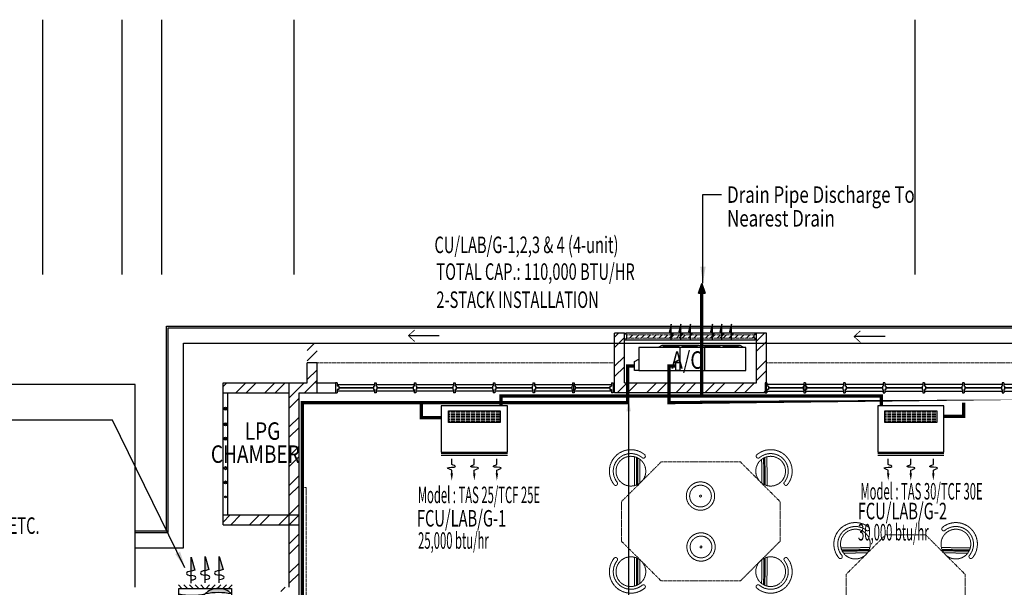
# Model space of a CAD drawing. Units: inches. Extents: x 292690 to 410207, y -606232 to -342400.
# Drawn here: x 354379 to 369278, y -404831 to -396238 of the extents above; entities that cross this region are included whole.
import ezdxf

# ---------------------------------------------------------------- set-up
doc = ezdxf.new("R2010")
doc.units = ezdxf.units.IN
doc.header["$LTSCALE"] = 5
doc.header["$MEASUREMENT"] = 0
for name, pattern in [('ACAD_ISO02W100', [15, 12, -3]), ('DASHDOT', [1, 0.5, -0.25, 0, -0.25]), ('DASHED2', [0.375, 0.25, -0.125])]:
    doc.linetypes.add(name, pattern=pattern)
for name, color, linetype in [('06-ac_txt', 2, 'Continuous'), ('06_ac-exhfan', 1, 'Continuous'), ('06_ac_txt', 2, 'Continuous'), ('a architect', 8, 'Continuous'), ('a architect text', 8, 'Continuous'), ('a-arch', 1, 'Continuous'), ('a-grid', 8, 'Continuous'), ('ac air colled', 10, 'Continuous'), ('ac arrow', 20, 'Continuous'), ('ac ceiling exposed', 5, 'Continuous'), ('ac drain pipe', 200, 'FENCELINE1'), ('ac refrigerant pipe', 4, 'DASHDOT'), ('ac text', 7, 'Continuous')]:
    doc.layers.add(name, color=color, linetype=linetype)
doc.layers.add('a-furniture', color=8, linetype='ACAD_ISO02W100', lineweight=9)
doc.styles.add('ARIAL', font='ARIAL.TTF', dxfattribs={"width": 0.8})
doc.styles.add('ROMANS', font='simplex.shx', dxfattribs={"width": 0.65, "height": 250})
doc.styles.add('SIMPLEX', font='SIMPLEX.shx', dxfattribs={"width": 0.5})
doc.linetypes.add('FENCELINE1', pattern='A,0.25,-0.1,[133,ltypeshp.shx,S=0.1,R=0,X=-0.1,Y=0],-0.1,1', length=1.45)
doc.dimstyles.new('DIM100$7', dxfattribs={"dimtxt": 180, "dimasz": 200, "dimexe": 150, "dimexo": 0, "dimgap": 70, "dimtad": 1, "dimtoh": 1, "dimdec": 0, "dimzin": 0, "dimdsep": 46, "dimtxsty": 'ARIAL', "dimcen": 0, "dimdle": 150, "dimclrd": 256, "dimclre": 256, "dimclrt": 256, "dimadec": 0, "dimazin": 0, "dimtfac": 1, "dimtdec": 0, "dimtmove": 0, "dimatfit": 3, "dimfxl": 150, "dimtolj": 1, "dimtzin": 0, "dimlwd": -1, "dimlwe": -1, "dimarcsym": 0})
pattern_1 = [(45, (0, -364593.9149120974), (-220.9708691207961, 220.9708691207961), []), (45, (0, -364437.6649120974), (-220.9708691207961, 220.9708691207961), [])]

# ---------------------------------------------------------------- blocks, each defined once
blk = doc.blocks.new('rrr')
at = {"layer": 'a-furniture', "color": 8, "linetype": 'DASHED2', "ltscale": 5}
for radius in [214.3330724254901, 164.3330724254901, 15]:
    blk.add_circle((-1496881.596137064, -253691.4140792964, 119030.2518730986), radius, dxfattribs=at)
blk = doc.blocks.new('ttt')
at = {"layer": 'a-furniture', "color": 8, "linetype": 'DASHED2', "ltscale": 5}
for p, q in [((24765.66709793208, 33082.2515407413), (24764.38291893201, 33082.25154074133)), ((25252.55126393214, 33197.83198774123), (24943.92637993209, 32889.20710274135)), ((24972.07823593216, 32874.9325047413), (25266.82555693202, 33169.68074174126)), ((25270.81847693201, 33159.53181574127), (24982.22655093193, 32870.93958474119)), ((24992.79722993192, 32867.36811274121), (25274.39025393198, 33148.96052674117)), ((25285.36803793209, 33117.51155074127), (25025.05675293203, 32857.20057074123)), ((25354.63073393214, 33082.2515407413), (25353.34655493218, 33082.25154074133))]:
    blk.add_line(p, q, dxfattribs=at)
blk.add_circle((25059.50682693208, 33082.2515407413), 225.0000049999845, dxfattribs=at)
for centre, radius, start, end in [((25059.50682693208, 33082.2515407413), 325.5453559999775, 5.61207400079738, 174.3879250003361), ((25059.50682693208, 33082.2515407413), 266.2672099999816, 5.63645600050963, 174.3635419990917), ((24764.38291893201, 33111.25178574125), 29.000001999998, 174.3885130006124, 270.000001000516), ((24765.66709793208, 33111.25178574125), 29.000001999998, 270.000001000516, 354.3630819985738), ((25353.34655493207, 33111.25178574122), 29.000001999998, 185.6369189996385, 270.000001000516), ((25354.63073393214, 33111.25178574125), 29.000001999998, 270.000001000516, 5.611481999721531)]:
    blk.add_arc(centre, radius, start, end, dxfattribs=at)
blk = doc.blocks.new('hh')
at = {"layer": 'a-furniture', "color": 8, "linetype": 'DASHED2', "lineweight": 0, "ltscale": 10}
for p, q in [((1925195.459039, 375019.5150556166), (1928195.459039, 375019.5150556166)), ((1925195.459039, 375019.5150556166), (1925195.459039, 374419.5150556166)), ((1928195.459039, 375019.5150556166), (1928195.459039, 374419.5150556166)), ((1925195.459039, 374419.5150556166), (1928195.459039, 374419.5150556166))]:
    blk.add_line(p, q, dxfattribs=at)
at = {"layer": 'a-furniture', "color": 8, "extrusion": (0, 0, -1), "zscale": -1, "rotation": 153.8331323910757}
blk.add_blockref('rrr', (-3380841.538598902, 807127.9591058948, 119030.2518730986), dxfattribs=at)
at = {"layer": 'a-furniture', "color": 8, "rotation": 179.4432841853164}
blk.add_blockref('ttt', (1952164.275939422, 406963.7073996571), dxfattribs=at)
blk = doc.blocks.new('ggrg')
at = {"layer": 'a-furniture', "color": 8, "linetype": 'DASHED2', "lineweight": 0, "ltscale": 10}
for p, q in [((341588.0052029683, -12131.1069112746, 8.20978129922878e-09), (340988.0052029684, -12731.10691127456, 8.20978129922878e-09)), ((341588.0052029683, -12131.1069112746, 8.20978129922878e-09), (342788.0052029684, -12131.10691127461, 8.20978129922878e-09)), ((342788.0052029684, -12131.10691127461, 8.20978129922878e-09), (343388.0052029684, -12731.10691127504, 8.20978129922878e-09)), ((340988.0052029684, -13031.10691127478, 8.20978129922878e-09), (340988.0052029684, -12731.10691127456, 8.20978129922878e-09)), ((343388.0052029683, -13031.10691127479, 8.20978129922878e-09), (343388.0052029684, -12731.10691127504, 8.20978129922878e-09)), ((340988.0052029684, -13331.10691127452, 8.20978129922878e-09), (340988.0052029684, -13031.10691127478, 8.20978129922878e-09)), ((343388.0052029683, -13331.10691127476, 8.20978129922878e-09), (343388.0052029683, -13031.10691127479, 8.20978129922878e-09)), ((341588.0052029681, -13931.10691127495, 8.20978129922878e-09), (340988.0052029684, -13331.10691127452, 8.20978129922878e-09)), ((342788.0052029683, -13931.10691127495, 8.20978129922878e-09), (343388.0052029683, -13331.10691127476, 8.20978129922878e-09)), ((341588.0052029681, -13931.10691127495, 8.20978129922878e-09), (342788.0052029685, -13931.10691127472, 8.20978129922878e-09))]:
    blk.add_line(p, q, dxfattribs=at)
at = {"layer": 'a-furniture', "color": 8, "linetype": 'DASHED2'}
for p, rotation in [((346403.6653050247, -53436.08078777199, 8.20978129922878e-09), 44.44328417701558), ((337972.3451009118, 27373.8669652229, 8.20978129922878e-09), 224.4432841852576)]:
    blk.add_blockref('ttt', p, dxfattribs=dict(at, rotation=rotation))
at = {"layer": 'a-furniture', "color": 8, "linetype": 'DASHED2', "extrusion": (0, 0, -1), "zscale": -1}
for name, p, rotation in [('ttt', (-337972.3451009078, -53436.0807877717, -8.20978129922878e-09), 44.44328417761084), ('rrr', (1113153.905739, -445060.6343172424, 119030.2518730904), 333.8331323910757), ('ttt', (-346403.6653050287, 27373.86696522261, -8.20978129922878e-09), 224.4432841852576)]:
    blk.add_blockref(name, p, dxfattribs=dict(at, rotation=rotation))
at = {"layer": 'a-furniture', "color": 8, "linetype": 'DASHED2', "extrusion": (0, 0, -1), "xscale": -1, "zscale": -1, "rotation": 207.1878935480583}
blk.add_blockref('rrr', (1105225.658223131, 444860.5858958126, 119030.2518730904), dxfattribs=at)
blk = doc.blocks.new('gbt')
at = {"layer": 'a-furniture', "color": 8, "linetype": 'DASHED2', "ltscale": 10, "elevation": 8.20978129922878e-09}
blk.add_lwpolyline([(336478.2838540154, -12625.7849353896), (337078.2838541493, -12625.7849353896), (337078.2838541493, -7581.249818572032), (336478.2838540154, -7581.249818572032)], close=True, dxfattribs=at)
at = {"layer": 'a-furniture', "color": 8}
for p in [(-11.62280591391027, 6206.522290352033), (1188.375993456051, 3113.613537140191), (0, 0)]:
    blk.add_blockref('ggrg', p, dxfattribs=at)
at = {"layer": 'a-furniture', "color": 8, "rotation": 270}
for p in [(352107.4929102187, 333962.81562224), (352102.6916527734, 330561.6201103989)]:
    blk.add_blockref('ggrg', p, dxfattribs=at)
at = {"layer": 'a-furniture', "color": 8, "lineweight": 0, "xscale": -1, "rotation": 90}
blk.add_blockref('hh', (721649.3601980831, 1916769.674103608, 8.20978129922878e-09), dxfattribs=at)
blk = doc.blocks.new('A$C50D76258')
at = {"layer": 'a architect', "color": 8}
for p, q in [((0, 0), (0, 150)), ((0, 150), (25, 150.0000000001164)), ((25.00000000023283, 100), (25, 150)), ((587.5047734092223, 99.99999999994179, 4.506206489878578e-08), (587.5047734096879, 149.9999999999418, 4.506206489878578e-08)), ((612.5047734096879, 149.9999999999418, 4.506206489878578e-08), (587.5047734096879, 149.9999999999418, 4.506206489878578e-08)), ((612.5047734096879, 99.99999999994179, 4.506206489878578e-08), (612.5047734096879, 149.9999999999418, 4.506206489878578e-08)), ((1187.509546818852, 99.99999999994179, 4.446245897695215e-08), (1187.509546819318, 149.9999999999418, 4.446245897695215e-08)), ((1212.509546819318, 149.9999999999418, 4.446245897695215e-08), (1187.509546819318, 149.9999999999418, 4.446245897695215e-08)), ((1212.509546819318, 99.99999999994179, 4.446245897695215e-08), (1212.509546819318, 149.9999999999418, 4.446245897695215e-08)), ((1787.514320228423, 99.99999999994179, 4.446188915489668e-08), (1787.514320228889, 149.9999999999418, 4.446188915489668e-08)), ((1812.514320228889, 149.9999999999418, 4.446188915489668e-08), (1787.514320228889, 149.9999999999418, 4.446188915489668e-08)), ((1812.514320228889, 99.99999999994179, 4.446188915489668e-08), (1812.514320228889, 149.9999999999418, 4.446188915489668e-08)), ((2387.514320228423, 99.99999999994179, 4.446188915489668e-08), (2387.514320228889, 149.9999999999418, 4.446188915489668e-08)), ((2412.514320228889, 149.9999999999418, 4.446188915489668e-08), (2387.514320228889, 149.9999999999418, 4.446188915489668e-08)), ((2412.514320228889, 99.99999999994179, 4.446188915489668e-08), (2412.514320228889, 149.9999999999418, 4.446188915489668e-08)), ((2987.514320228423, 99.99999999994179, 4.446188915489668e-08), (2987.514320228889, 149.9999999999418, 4.446188915489668e-08)), ((3012.514320228889, 149.9999999999418, 4.446188915489668e-08), (2987.514320228889, 149.9999999999418, 4.446188915489668e-08)), ((3012.514320228889, 99.99999999994179, 4.446188915489668e-08), (3012.514320228889, 149.9999999999418, 4.446188915489668e-08)), ((3587.51432022854, 99.99999999982538, 4.446188915489668e-08), (3587.514320229006, 149.9999999998254, 4.446188915489668e-08)), ((3612.514320229006, 149.9999999998254, 4.446188915489668e-08), (3587.514320229006, 149.9999999998254, 4.446188915489668e-08)), ((3612.514320229006, 99.99999999982538, 4.446188915489668e-08), (3612.514320229006, 149.9999999998254, 4.446188915489668e-08)), ((4175.014320228423, 99.99999999988358, 4.446188915489668e-08), (4175.014320228889, 149.9999999998836, 4.446188915489668e-08)), ((4200.014320228889, 149.9999999998836, 4.446188915489668e-08), (4175.014320228889, 149.9999999998836, 4.446188915489668e-08)), ((4200.014320228889, -2.328306436538696e-10, 4.446188915489668e-08), (4200.014320228889, 149.9999999998836, 4.446188915489668e-08)), ((25, 0), (2.328306436538696e-10, 0)), ((587.5047734094551, 125.0000000000582), (25.00000000023283, 125.0000000001164)), ((50.00000000023283, 100), (25, 100)), ((25, 0), (25.00000000023283, 50)), ((50, 50), (25, 50)), ((25.00000000023283, 24.99999999563443), (587.5047734093969, 24.99999999691499)), ((50, 50), (50.00000000023283, 100)), ((575.0047734096879, 99.99999999994179, 4.506206489878578e-08), (587.5047734096879, 99.99999999994179, 4.506206489878578e-08)), ((575.0047734096879, 49.99999999994179, 4.506206489878578e-08), (575.0047734096879, 99.99999999994179, 4.506206489878578e-08)), ((575.0047734096879, 49.99999999994179, 4.506206489878578e-08), (587.5047734096879, 49.99999999994179, 4.506206489878578e-08)), ((587.5047734096879, -1.746229827404022e-10, 4.506206489878578e-08), (587.5047734092223, 49.99999999994179, 4.506206489878578e-08)), ((1187.509546819085, 125.0000000000582), (612.5047734096879, 125.0000000000582)), ((625.0047734096879, 99.99999999994179, 4.506206489878578e-08), (612.5047734096879, 99.99999999994179, 4.506206489878578e-08)), ((612.5047734096879, -1.746229827404022e-10, 4.506206489878578e-08), (612.5047734096879, 49.99999999994179, 4.506206489878578e-08)), ((625.0047734096879, 49.99999999994179, 4.506206489878578e-08), (612.5047734096879, 49.99999999994179, 4.506206489878578e-08)), ((612.5047734096879, 24.9999999969732), (1187.509546819027, 24.99999999825377)), ((625.0047734096879, 49.99999999994179, 4.506206489878578e-08), (625.0047734096879, 99.99999999994179, 4.506206489878578e-08)), ((1175.009546819318, 99.99999999994179, 4.446245897695215e-08), (1187.509546819318, 99.99999999994179, 4.446245897695215e-08)), ((1175.009546819318, 49.99999999994179, 4.446245897695215e-08), (1175.009546819318, 99.99999999994179, 4.446245897695215e-08)), ((1175.009546819318, 49.99999999994179, 4.446245897695215e-08), (1187.509546819318, 49.99999999994179, 4.446245897695215e-08)), ((1187.509546819318, -1.746229827404022e-10, 4.446245897695215e-08), (1187.509546818852, 49.99999999994179, 4.446245897695215e-08)), ((1787.514320228656, 125.0000000000582), (1212.509546819318, 125.0000000000582)), ((1225.009546819318, 99.99999999994179, 4.446245897695215e-08), (1212.509546819318, 99.99999999994179, 4.446245897695215e-08)), ((1212.509546819318, -1.746229827404022e-10, 4.446245897695215e-08), (1212.509546819318, 49.99999999994179, 4.446245897695215e-08)), ((1225.009546819318, 49.99999999994179, 4.446245897695215e-08), (1212.509546819318, 49.99999999994179, 4.446245897695215e-08)), ((1212.509546819318, 24.99999999831198), (1787.514320228656, 24.99999999959255)), ((1225.009546819318, 49.99999999994179, 4.446245897695215e-08), (1225.009546819318, 99.99999999994179, 4.446245897695215e-08)), ((1775.014320228889, 99.99999999994179, 4.446188915489668e-08), (1787.514320228889, 99.99999999994179, 4.446188915489668e-08)), ((1775.014320228889, 49.99999999994179, 4.446188915489668e-08), (1775.014320228889, 99.99999999994179, 4.446188915489668e-08)), ((1775.014320228889, 49.99999999994179, 4.446188915489668e-08), (1787.514320228889, 49.99999999994179, 4.446188915489668e-08)), ((1787.514320228889, -1.746229827404022e-10, 4.446188915489668e-08), (1787.514320228423, 49.99999999994179, 4.446188915489668e-08)), ((2387.514320228656, 125.0000000000582), (1812.514320228889, 125.0000000000582)), ((1825.014320228889, 99.99999999994179, 4.446188915489668e-08), (1812.514320228889, 99.99999999994179, 4.446188915489668e-08)), ((1812.514320228889, -1.746229827404022e-10, 4.446188915489668e-08), (1812.514320228889, 49.99999999994179, 4.446188915489668e-08)), ((1825.014320228889, 49.99999999994179, 4.446188915489668e-08), (1812.514320228889, 49.99999999994179, 4.446188915489668e-08)), ((1812.514320228889, 24.99999999965075), (2387.514320228656, 25.00000000093132)), ((1825.014320228889, 49.99999999994179, 4.446188915489668e-08), (1825.014320228889, 99.99999999994179, 4.446188915489668e-08)), ((2375.014320228889, 99.99999999994179, 4.446188915489668e-08), (2387.514320228889, 99.99999999994179, 4.446188915489668e-08)), ((2375.014320228889, 49.99999999994179, 4.446188915489668e-08), (2375.014320228889, 99.99999999994179, 4.446188915489668e-08)), ((2375.014320228889, 49.99999999994179, 4.446188915489668e-08), (2387.514320228889, 49.99999999994179, 4.446188915489668e-08)), ((2387.514320228889, -1.746229827404022e-10, 4.446188915489668e-08), (2387.514320228423, 49.99999999994179, 4.446188915489668e-08)), ((2987.514320228656, 125.0000000004075, 4.589073118750311e-08), (2412.514320228889, 125.0000000004075, 4.589073118750311e-08)), ((2425.014320228889, 99.99999999994179, 4.446188915489668e-08), (2412.514320228889, 99.99999999994179, 4.446188915489668e-08)), ((2412.514320228889, -1.746229827404022e-10, 4.446188915489668e-08), (2412.514320228889, 49.99999999994179, 4.446188915489668e-08)), ((2425.014320228889, 49.99999999994179, 4.446188915489668e-08), (2412.514320228889, 49.99999999994179, 4.446188915489668e-08)), ((2412.514320228889, 25, 4.589073118750311e-08), (2987.514320228656, 25.00000000128057, 4.589073118750311e-08)), ((2425.014320228889, 49.99999999994179, 4.446188915489668e-08), (2425.014320228889, 99.99999999994179, 4.446188915489668e-08)), ((2975.014320228889, 99.99999999994179, 4.446188915489668e-08), (2987.514320228889, 99.99999999994179, 4.446188915489668e-08)), ((2975.014320228889, 49.99999999994179, 4.446188915489668e-08), (2975.014320228889, 99.99999999994179, 4.446188915489668e-08)), ((2975.014320228889, 49.99999999994179, 4.446188915489668e-08), (2987.514320228889, 49.99999999994179, 4.446188915489668e-08)), ((2987.514320228889, -1.746229827404022e-10, 4.446188915489668e-08), (2987.514320228423, 49.99999999994179, 4.446188915489668e-08)), ((3587.514320228773, 124.9999999998254, 4.446188915489668e-08), (3012.509546819259, 124.9999999998254, 4.446188915489668e-08)), ((3012.509546819259, 24.99999999941792, 4.446188915489668e-08), (3587.514320228773, 25.00000000069849, 4.446188915489668e-08)), ((3025.014320228889, 99.99999999994179, 4.446188915489668e-08), (3012.514320228889, 99.99999999994179, 4.446188915489668e-08)), ((3012.514320228889, -1.746229827404022e-10, 4.446188915489668e-08), (3012.514320228889, 49.99999999994179, 4.446188915489668e-08)), ((3025.014320228889, 49.99999999994179, 4.446188915489668e-08), (3012.514320228889, 49.99999999994179, 4.446188915489668e-08)), ((3025.014320228889, 49.99999999994179, 4.446188915489668e-08), (3025.014320228889, 99.99999999994179, 4.446188915489668e-08)), ((3575.014320229006, 99.99999999982538, 4.446188915489668e-08), (3587.514320229006, 99.99999999982538, 4.446188915489668e-08)), ((3575.014320229006, 49.99999999982538, 4.446188915489668e-08), (3575.014320229006, 99.99999999982538, 4.446188915489668e-08)), ((3575.014320229006, 49.99999999982538, 4.446188915489668e-08), (3587.514320229006, 49.99999999982538, 4.446188915489668e-08)), ((3587.514320229006, -2.91038304567337e-10, 4.446188915489668e-08), (3587.51432022854, 49.99999999982538, 4.446188915489668e-08)), ((3600.014320228889, 24.99999999959255, 4.446188915489668e-08), (3600.014320228889, 125.0000000000582, 4.446188915489668e-08)), ((4175.014320228656, 124.9999999998254, 4.446188915489668e-08), (3612.509546819259, 124.9999999998254, 4.446188915489668e-08)), ((3612.509546819259, 24.99999999941792, 4.446188915489668e-08), (4175.014320228598, 25.00000000069849, 4.446188915489668e-08)), ((3625.014320229006, 99.99999999982538, 4.446188915489668e-08), (3612.514320229006, 99.99999999982538, 4.446188915489668e-08)), ((3612.514320229006, -2.91038304567337e-10, 4.446188915489668e-08), (3612.514320229006, 49.99999999982538, 4.446188915489668e-08)), ((3625.014320229006, 49.99999999982538, 4.446188915489668e-08), (3612.514320229006, 49.99999999982538, 4.446188915489668e-08)), ((3625.014320229006, 49.99999999982538, 4.446188915489668e-08), (3625.014320229006, 99.99999999982538, 4.446188915489668e-08)), ((4150.014320228889, 49.99999999988358, 4.446188915489668e-08), (4150.014320228423, 99.99999999988358, 4.446188915489668e-08)), ((4150.014320228423, 99.99999999988358, 4.446188915489668e-08), (4175.014320228889, 99.99999999988358, 4.446188915489668e-08)), ((4150.014320228889, 49.99999999988358, 4.446188915489668e-08), (4175.014320228889, 49.99999999988358, 4.446188915489668e-08)), ((4175.014320228889, -2.328306436538696e-10, 4.446188915489668e-08), (4175.014320228423, 49.99999999988358, 4.446188915489668e-08)), ((4200.009546819259, 24.99999999941792, 4.303304712229023e-08), (4200.009546819259, 124.9999999998254, 4.303304712229023e-08)), ((4200.009546819259, 24.99999999941792, 4.303304712229023e-08), (4200.009546819259, 124.9999999998254, 4.303304712229023e-08)), ((4200.014320228889, 24.99999999959255, 4.446188915489668e-08), (4200.014320228889, 125.0000000000582, 4.446188915489668e-08)), ((587.5047734096879, -5.820766091346741e-11, 4.506206489878578e-08), (612.5047734092223, -5.820766091346741e-11, 4.506206489878578e-08)), ((1187.509546819318, -5.820766091346741e-11, 4.446245897695215e-08), (1212.509546818852, -5.820766091346741e-11, 4.446245897695215e-08)), ((1787.514320228889, -5.820766091346741e-11, 4.446188915489668e-08), (1812.514320228423, -5.820766091346741e-11, 4.446188915489668e-08)), ((2387.514320228889, -5.820766091346741e-11, 4.446188915489668e-08), (2412.514320228423, -5.820766091346741e-11, 4.446188915489668e-08)), ((2987.514320228889, -5.820766091346741e-11, 4.446188915489668e-08), (3012.514320228423, -5.820766091346741e-11, 4.446188915489668e-08)), ((3587.514320229006, -1.746229827404022e-10, 4.446188915489668e-08), (3612.51432022854, -1.746229827404022e-10, 4.446188915489668e-08)), ((4175.014320228889, -1.164153218269348e-10, 4.446188915489668e-08), (4200.014320228423, -1.164153218269348e-10, 4.446188915489668e-08))]:
    blk.add_line(p, q, dxfattribs=at)
at = {"layer": 'a architect', "color": 8, "const_width": 25}
for points in [[(575.0047734096879, 75.00000000011642), (50.00000000011642, 75.00000000011642)], [(1175.009546819318, 75.00000000011642), (625.0047734096879, 75.00000000011642)], [(1775.014320228889, 75.00000000011642), (1225.009546819318, 75.00000000011642)], [(2375.014320228889, 75.00000000011642), (1825.014320228889, 75.00000000011642)]]:
    blk.add_lwpolyline(points, dxfattribs=at)
for points, elevation in [([(2975.014320228889, 75.00000000046566), (2425.014320228889, 75.00000000046566)], 4.589073118750311e-08), ([(3575.014320229006, 74.99999999988358), (3025.009546819259, 74.99999999988358)], 4.446188915489668e-08), ([(4150.014320228656, 74.99999999988358), (3625.009546819259, 74.99999999988358)], 4.446188915489668e-08)]:
    blk.add_lwpolyline(points, dxfattribs=dict(at, elevation=elevation))
blk = doc.blocks.new('fcu-ceil')
at = {"layer": 'ac ceiling exposed'}
h = blk.add_hatch(dxfattribs=at)
h.set_pattern_fill('ACAD_ISO02W100', color=256, scale=5, angle=90, style=0)
h.set_pattern_definition([(90, (137790.2315709826, -1280241.757908268), (-25, 1.530757942277972e-15), [60, -15])])
h.paths.add_polyline_path([(76.54177718027495, -391.8341702690813), (249.7260388729628, -391.8341702690814), (249.7260388729629, 391.8341702690814), (76.54177718027495, 391.8341702690814)])
for p, q in [((722.078632329125, 500), (722.078632329125, -500)), ((745.4202855937183, -500), (745.4202855937183, 500))]:
    blk.add_line(p, q, dxfattribs=at)
at = {"layer": 'ac ceiling exposed', "color": 7}
for p, q in [((886.3788885616232, 341.4150416149059), (802.4194510360248, 341.4150416149059)), ((1057.149851319846, 341.4150416149059), (971.3571719252504, 341.4150416149059)), ((886.3788885616232, 0), (802.4194510360248, 0)), ((1057.149851319846, 0), (971.3571719252504, 0)), ((886.3788885616232, -341.4150416149059), (802.4194510360248, -341.4150416149059)), ((1057.149851319846, -341.4150416149059), (971.3571719252504, -341.4150416149059))]:
    blk.add_line(p, q, dxfattribs=at)
at = {"layer": 'ac ceiling exposed'}
for points in [[(700, -500), (700, 500), (0, 500), (0, -500)], [(76.54177718027495, 391.8341702690814), (249.7260388729628, 391.8341702690814), (249.7260388729628, -391.8341702690814), (76.54177718027495, -391.8341702690814)]]:
    blk.add_lwpolyline(points, close=True, dxfattribs=at)
at = {"layer": 'ac ceiling exposed', "color": 7}
for points in [[(971.3571719252504, 341.4150416149059), (939.7826716816053, 404.236263202969), (917.9533888052683, 284.4867132179206), (886.3788885616232, 341.4150416149059)], [(971.3571719252504, 0), (939.7826716816053, 62.82122158806305), (917.9533888052683, -56.92832839698531), (886.3788885616232, 0)], [(971.3571719252504, -341.4150416149059), (939.7826716816053, -404.236263202969), (917.9533888052683, -284.4867132179206), (886.3788885616232, -341.4150416149059)]]:
    blk.add_spline(points, degree=3, dxfattribs=at)
for points in [[(1016.076412232127, 333.4595689150738), (1016.076412232127, 333.3995689151343), (1016.256412232062, 333.4295689151622)], [(1019.649851319846, 360.1650416149059), (1019.649851319846, 322.6650416149059), (1132.149851319846, 341.4150416149059)], [(1019.649851319846, 18.75), (1019.649851319846, -18.75), (1132.149851319846, 0)], [(1016.076412232127, -7.955472699832171), (1016.076412232127, -8.015472699771635), (1016.256412232062, -7.985472699743696)], [(1016.076412232127, -333.4595689150738), (1016.076412232127, -333.3995689151343), (1016.256412232062, -333.4295689151622)], [(1019.649851319846, -360.1650416149059), (1019.649851319846, -322.6650416149059), (1132.149851319846, -341.4150416149059)]]:
    blk.add_solid(points, dxfattribs=at)
blk = doc.blocks.new('vf')
at = {"layer": '06_ac-exhfan'}
blk.add_hatch(color=256, dxfattribs=at).paths.add_polyline_path([(-110.8144821743532, 1064.454377481292, 0.1851225053558266), (-221.6290092393756, 821.2705738820508), (-221.6290092393756, 775.4109812733803, 0.1851225053559362), (-110.81448217424, 532.2271776740286, -0.09700300971560691)])
h = blk.add_hatch(color=7, dxfattribs=at)
h.paths.add_polyline_path([(-866.9047697382052, 817.7740318169816), (-578.8454104661943, 817.7740318169818), (-602.6242635846138, 893.4764264563563)])
h.paths.add_polyline_path([(-578.8454104661942, 532.2271998061334), (-602.6242635846138, 607.929594445508), (-866.9047697382049, 532.2271998061333)])
h.paths.add_polyline_path([(-855.6719402605668, 249.8979796516942), (-567.6125809885561, 249.8979796516942), (-591.3914341069757, 325.6003742910688)])
h = blk.add_hatch(color=256, dxfattribs=at)
edge = h.paths.add_edge_path()
edge.add_arc((-1469.584615353495, 266.1136220854241), 1384.583936801349, 348.9189431490674, 371.0810568509326)
edge.add_arc((-372.5618282966316, 266.113622085657), 373.266811571613, -45.47391868557628, 45.47391868557628, ccw=False)
for p, q in [((-221.530917417258, 1001.319847772247), (-292.0370334358886, 1073.626901283744)), ((-221.6290092393756, 889.1922278390266), (-292.1351252580062, 961.4992813505232)), ((-221.6290092393756, 776.9640105245635), (-292.1351252580062, 849.2710640360601)), ((-221.6290092393756, 663.1827639078256), (-292.1351252580062, 735.4898174193222)), ((-221.6290092393756, 549.4015172910877), (-292.1351252580062, 621.7085708025843)), ((-221.6290092393756, 515.0528823211789), (-292.1351252580062, 442.7458288096823)), ((-221.6290092393756, 401.271635704441), (-292.1351252580062, 328.9645821929444)), ((-221.6290092393756, 287.4903890877031), (-292.1351252580062, 215.1833355762064)), ((-221.6290092393756, 175.26217177324), (-292.1351252580062, 102.9551182617433)), ((-221.530917417258, 63.13455184001941), (-292.0370334358886, -9.172501671477221))]:
    blk.add_line(p, q, dxfattribs=at)
blk.add_lwpolyline([(0, 1064.454399612267), (0, 0), (-221.6290092393756, 0), (-221.6290092393756, 1064.454399612267)], close=True, dxfattribs=at)
at = {"layer": '06_ac-exhfan', "color": 7}
for points in [[(-335.8281678678468, 817.7740318169817), (-866.9047697382048, 817.7740318169817), (-602.6242635846138, 893.4764264563564), (-578.8454104661942, 817.7740318169817)], [(-335.8281678678468, 532.2271998061333), (-866.9047697382048, 532.2271998061333), (-602.6242635846138, 607.929594445508), (-578.8454104661942, 532.2271998061333)], [(-324.5953383902088, 249.8979796516942), (-855.6719402605668, 249.8979796516942), (-591.3914341069758, 325.6003742910689), (-567.6125809885561, 249.8979796516942)]]:
    blk.add_lwpolyline(points, dxfattribs=at)
at = {"layer": '06_ac-exhfan'}
for centre, radius, start, end in [((150.9328474532813, 798.3407775777159), 373.266811571613, 134.5260813120851, 225.473918687915), ((1247.955634510145, 798.3407775779488), 1384.583936801349, 168.9189431523403, 191.0810568476597), ((-372.5618282966316, 266.113622085657), 373.266811571613, 314.5260813144237, 45.47391868557629), ((-1469.584615353495, 266.1136220854241), 1384.583936801349, 348.9189431490674, 11.08105685093262)]:
    blk.add_arc(centre, radius, start, end, dxfattribs=at)
at = {"layer": '06_ac-exhfan', "color": 7}
for centre, start_param, end_param in [((-535.1876959763467, 817.7740318169817), 4.71238898038469, 7.853981633974483), ((-447.8722669966519, 817.7740318169817), 1.570796326794897, 4.71238898038469), ((-447.8722669966519, 532.2271998061333), 1.570796326794897, 4.71238898038469), ((-535.1876959763467, 532.2271998061333), 4.71238898038469, 7.853981633974483), ((-523.9548664987087, 249.8979796516942), 4.71238898038469, 7.853981633974483), ((-436.6394375199452, 249.8979796516942), 1.570796326794897, 4.71238898038469)]:
    blk.add_ellipse(centre, major_axis=(-1.749528428158608e-14, -95.24303722567856), ratio=0.4583822162903516, start_param=start_param, end_param=end_param, dxfattribs=at)
blk = doc.blocks.new('cu-vrv')
at = {"layer": 'ac air colled'}
h = blk.add_hatch(dxfattribs=at)
h.set_pattern_fill('ANSI31', scale=100, style=0)
h.set_pattern_definition([(314.9999999819351, (189762.125087889, -390893.4487237678), (-5.303300855606384, -5.303300858950554), [])])
h.paths.add_polyline_path([(-506.340536534226, 701.5874199303944), (-506.340536534226, 568.0466673210321), (-536.1249016880902, 584.3252308011943)])
h = blk.add_hatch(dxfattribs=at)
h.set_pattern_fill('ANSI31', scale=100, style=0)
h.set_pattern_definition([(314.9999999819351, (189906.08571801, -390893.4487237678), (-5.303300855606384, -5.303300858950554), [])])
h.paths.add_polyline_path([(-362.3799064131308, 701.5874199303944), (-362.3799064130944, 568.0466673209594), (-392.1642715670314, 584.3252308011943)])
h = blk.add_hatch(dxfattribs=at)
h.set_pattern_fill('ANSI31', scale=100, style=0)
h.set_pattern_definition([(314.9999999819351, (190050.0463481311, -390893.4487237678), (-5.303300855606384, -5.303300858950554), [])])
h.paths.add_polyline_path([(-218.419276292072, 701.5874199303944), (-218.4192762920356, 568.0466673209594), (-248.2036414459726, 584.3252308011943)])
for points in [[(-368.5277887779521, 349.9999999999999, 0.214231843124564), (-652.2245161967593, 349.9999999999996, -0.1071159215622876)], [(-84.83106135911675, 350, 0.2142318431245642), (-368.5277887779242, 349.9999999999995, -0.1071159215622877)]]:
    blk.add_hatch(color=256, dxfattribs=at).paths.add_polyline_path(points)
at = {"layer": 'ac air colled', "color": 7}
for p, q in [((-506.340536534226, 701.5874199303944), (-536.1249016880902, 584.3252308011943)), ((-506.340536534226, 458.9453097138467), (-506.340536534226, 701.5874199303944)), ((-362.3799064131599, 701.5874199303944), (-392.1642715670314, 584.3252308011943)), ((-362.3799064131599, 458.9453097138467), (-362.3799064131599, 701.5874199303944)), ((-218.4192762921011, 701.5874199303944), (-248.2036414459726, 584.3252308011943)), ((-218.4192762921011, 458.9453097138467), (-218.4192762921011, 701.5874199303944)), ((-536.1249016880902, 584.3252308011943), (-478.3612537758381, 552.7546666972485)), ((-478.3612537758381, 552.7546666972485), (-533.416772469267, 496.8295923186815)), ((-392.1642715670314, 584.3252308011943), (-334.4006236547793, 552.7546666972485)), ((-334.4006236547793, 552.7546666972485), (-389.4561423482082, 496.8295923186815)), ((-248.2036414459726, 584.3252308011943), (-190.4399935337206, 552.7546666972485)), ((-190.4399935337206, 552.7546666972485), (-245.4955122271494, 496.8295923186815))]:
    blk.add_line(p, q, dxfattribs=at)
at = {"layer": 'ac air colled'}
blk.add_line((-31.46231265482493, 350), (-84.83106135914568, 380.3884364016703), dxfattribs=at)
blk.add_lwpolyline([(-1000, 0), (0, 0), (0, 350), (-1000, 350)], close=True, dxfattribs=at)
for points in [[(-31.46231265482493, 350), (-84.83106135914568, 380.3884364016703), (-652.2245161967585, 380.3884364016703), (-705.5932649010792, 350)], [(-1000, 0), (-1062.003395239706, 0), (-1062.003395239706, 134.8627294803155), (-1000, 175)]]:
    blk.add_lwpolyline(points, dxfattribs=at)
for centre, radius, start, end in [((-510.3761524873553, 34.131474118185), 346.2569622834839, 65.81638807364982, 114.1836119263502), ((-510.3761524873553, -304.5283790648464), 669.7225972656815, 77.77204443585262, 102.2279555641474), ((-226.6794250685198, 34.131474118185), 346.2569622834839, 65.81638807364982, 114.1836119263502), ((-226.6794250685198, -304.5283790648464), 669.7225972656815, 77.77204443585262, 102.2279555641474)]:
    blk.add_arc(centre, radius, start, end, dxfattribs=at)

msp = doc.modelspace()

# ---------------------------------------------------------------- hatches: boundary and pattern name
at = {"layer": 'a architect', "ltscale": 30}
h = msp.add_hatch(dxfattribs=at)
h.set_pattern_fill('STEEL', color=8, scale=2500, style=0)
h.set_pattern_definition([(45, (24777.50000000861, -364593.9149120976), (-220.9708691207961, 220.9708691207961), []), (45, (24777.50000000861, -364437.6649120976), (-220.9708691207961, 220.9708691207961), [])])
h.paths.add_polyline_path([(363530.6662701075, -400985.2228657638), (363380.6662701076, -400985.2228657638), (363380.6662701076, -401885.2228657638), (365680.7426446604, -401885.2228657638), (365680.7426446604, -400985.2228657638), (365530.7426446603, -400985.2228657638), (365530.7426446603, -401085.2228657638), (365530.7426446605, -401735.2228657638), (363530.6662701076, -401735.2228657636)])
h = msp.add_hatch(dxfattribs=at)
h.set_pattern_fill('STEEL', color=8, scale=2500, style=0)
h.set_pattern_definition(pattern_1)
h.paths.add_polyline_path([(358605.7044573841, -401885.2228657634), (358880.6662701078, -401885.2228657634), (358880.6662701077, -401810.2228657634), (358530.7044573904, -401810.2228657634), (358530.7044573904, -403610.2228657634), (358605.704457384, -403610.2228657634)])
h.paths.add_polyline_path([(358605.7044573841, -403610.2228657634), (358530.7044573904, -403610.2228657634), (358530.7044573904, -404910.3107689664), (358605.7044573841, -404910.3107689664)])
h.paths.add_polyline_path([(358880.6662701077, -401135.2228657634), (358730.6662701077, -401135.2228657634), (358730.6662701078, -401735.2228657635), (358530.7044573904, -401735.2228657634), (358530.7044573904, -401810.2228657634), (358880.6662701078, -401810.2228657634), (358880.6662701078, -401735.2228657638)])
h.paths.add_polyline_path([(358455.7044573842, -401735.2228657634), (358455.7044573841, -401810.2228657634), (358530.7044573904, -401810.2228657634), (358530.7044573904, -401735.2228657634)])
h.paths.add_polyline_path([(358455.7044573841, -401810.2228657634), (358455.704457384, -403610.2228657634), (358530.7044573905, -403610.2228657634), (358530.7044573905, -401810.2228657634)])
h.paths.add_polyline_path([(358330.7632372834, -404831.310768967), (358330.7632372834, -404910.3107689664), (358530.7044573904, -404910.3107689664), (358530.7044573904, -403610.2228657634), (358455.704457384, -403610.2228657634), (358455.704457384, -404831.310768967)])
h = msp.add_hatch(dxfattribs=at)
h.set_pattern_fill('STEEL', color=8, scale=2500, style=0)
h.set_pattern_definition(pattern_1)
h.paths.add_polyline_path([(358455.7044573841, -401810.2228657634), (357455.704457384, -401810.2228657634), (357455.704457384, -401885.2228657634), (358455.7044573841, -401885.2228657635)])
h.paths.add_polyline_path([(358455.7044573841, -401735.2228657635), (357455.704457384, -401735.2228657635), (357455.7044573841, -401810.2228657634), (358455.7044573841, -401810.2228657634)])
h.paths.add_polyline_path([(358455.7044573841, -403735.2228657634), (357455.704457384, -403735.2228657634), (357455.7044573841, -403808.2104184351), (358455.7044573841, -403808.2104184351)])
h.paths.add_polyline_path([(358455.7044573841, -403808.2104184351), (357455.704457384, -403808.2104184351), (357455.7044573841, -403885.2228657634), (358455.7044573841, -403885.2228657634)])
at = {"layer": 'a-arch', "ltscale": 30}
h = msp.add_hatch(dxfattribs=at)
h.set_pattern_fill('ANSI31', color=8, scale=500, style=0)
h.set_pattern_definition([(45, (24777.50000000861, -364593.9149120976), (-44.19417382415921, 44.19417382415922), [])])
h.paths.add_polyline_path([(363568.1662701075, -401010.2228657638), (363568.1662701074, -401060.2228657638), (365493.2426446605, -401060.222865767), (365493.2426446603, -401010.2228657638)])
at = {"layer": 'ac drain pipe'}
h = msp.add_hatch(dxfattribs=at)
h.set_pattern_fill('ANSI31', color=256, style=0)
h.set_pattern_definition([(315, (4292.933858346776, -826517.1725979261), (-0.08838834764831843, -0.08838834764831845), [])])
h.paths.add_polyline_path([(364750.3334625601, -400380.8041236079), (364650.33346256, -400380.8041236079), (364700.3334625601, -400230.8041236079)])

# ---------------------------------------------------------------- linework, layer by layer
at = {"layer": 'a architect', "color": 8, "ltscale": 25}
for p, q in [((363530.6662701076, -400985.2228657638, 2.91529327151269e-09), (363380.6662701076, -400985.2228657638, 1.505440308358123e-09)), ((363380.6662701076, -401885.2228657636, 1.505440308358123e-09), (363380.6662701076, -400985.2228657638, 1.505440308358123e-09)), ((363530.6662701076, -401735.2228657636, 2.915293271512706e-09), (363530.6662701076, -400985.2228657638, 1.50544030835805e-09)), ((365680.7426446606, -400985.2228657638, 2.312390358932801e-08), (365530.7426446604, -400985.2228657638, 2.171405062617125e-08)), ((365530.7426446604, -401735.2228657638, 2.31239035893266e-08), (365530.7426446604, -400985.2228657638, 2.31239035893266e-08)), ((365680.7426446604, -401885.2228657638, 2.312390358932582e-08), (365680.7426446604, -400985.2228657638, 2.312390358932582e-08)), ((358730.6662701078, -401735.2228657635, 8.20978129922878e-09), (358730.6662701077, -401435.2228657634, 8.20978129922878e-09)), ((358880.6662701077, -401435.2228657634, 8.20978129922878e-09), (358730.6662701077, -401435.2228657634, 8.20978129922878e-09)), ((358880.6662701078, -401885.2228657634, 8.20978129922878e-09), (358880.6662701077, -401435.2228657634, 8.20978129922878e-09)), ((357455.7044573841, -401735.2228657634, 4.261022780581913e-06), (358605.704457384, -401735.2228657635, 4.25037341357735e-07)), ((357455.7044573841, -401885.2228657634, -7.244970820041979e-08), (357455.704457384, -401735.2228657635, 3.927458829345367e-06)), ((358455.704457384, -403685.2228657634, -1.040363582196509e-06), (358455.7044573841, -401735.2228657634, 8.20978129922878e-09)), ((358455.7044573841, -401735.2228657634, 8.20978129922878e-09), (358730.6662701078, -401735.2228657635, 8.20978129922878e-09)), ((358858.1662701077, -401735.2228657634, 8.20978129922878e-09), (359158.2283244313, -401735.2228657639, -1.011362719724301e-07)), ((363530.6662701076, -401735.2228657636, 2.915293271513977e-09), (365530.7426446604, -401735.2228657638, 2.160831569166669e-08)), ((357455.704457384, -401885.2228657634, 8.20978129922878e-09), (358455.704457384, -401885.2228657635, 8.20978129922878e-09)), ((358455.7044573839, -402785.2228657634, 8.20978129922878e-09), (358455.704457384, -401885.2228657635, 8.20978129922878e-09)), ((358455.704457384, -403535.2228657635, 8.20978129922878e-09), (358455.704457384, -401885.2228657635, 8.20978129922878e-09)), ((358605.7044573841, -411935.2228657636, 8.20978129922878e-09), (358605.7044573841, -401885.2228657634, 8.20978129922878e-09)), ((358605.7044573841, -401885.2228657634, 8.20978129922878e-09), (358880.6662701078, -401885.2228657634, 8.20978129922878e-09)), ((365680.7426446606, -401885.2228657638, 2.312390358932801e-08), (363380.6662701076, -401885.2228657638, 1.505440308358123e-09)), ((357455.7044573841, -403735.2228657634, -6.261401414602714e-07), (358605.704457384, -403735.2228657635, -4.462125580684449e-06)), ((357455.7044573841, -403885.2228657634, -4.959612630242604e-06), (357455.704457384, -403735.2228657634, -9.59704092696817e-07)), ((358455.7044573841, -404831.310768967, -1.656649350157509e-06), (358455.7044573841, -403685.2228657634, -1.040363582196509e-06)), ((357455.7044573842, -403885.2228657634, -4.878953140742956e-06), (358605.7044573841, -403885.2228657634, -4.878953140742956e-06))]:
    msp.add_line(p, q, dxfattribs=at)
at = {"layer": 'a architect', "color": 8, "ltscale": 30}
for p, q in [((363530.6662701076, -400985.2228657638, 2.915293271513977e-09), (363555.6662701075, -400985.2228657638, 3.150268765371816e-09)), ((363530.6662701076, -401085.2228657638, 2.91529327151269e-09), (363530.6662701076, -400985.2228657638, 2.915293271512706e-09)), ((363530.6662701076, -401085.2228657638, 2.91529327151269e-09), (363555.6662701076, -401085.2228657638, 3.150268765372332e-09)), ((363555.6662701075, -401010.2228657638, 2.88244653775172e-09), (363555.6662701075, -400985.2228657638, 2.800329703347176e-09)), ((365505.7426446604, -400985.2228657638, 3.150268765371816e-09), (363555.6662701075, -400985.2228657638, 3.150268765371816e-09)), ((363555.6662701075, -401010.2228657638, 2.915293271512706e-09), (363568.1662701076, -401010.2228657638, 2.915293271512706e-09)), ((363555.6662701076, -401085.2228657638, 2.91529327151269e-09), (363555.6662701076, -401060.2228657638, 2.91529327151269e-09)), ((363555.6662701076, -401060.2228657638, 2.915293271512698e-09), (363568.1662701074, -401060.2228657638, 2.91529327151282e-09)), ((363555.6662701076, -401085.2228657638, 3.150268765372332e-09), (365505.7426446603, -401085.222865767, 2.915293271512686e-09)), ((363568.1662701074, -401060.2228657638, 2.91529327151282e-09), (363568.1662701076, -401010.2228657638, 2.915293271512557e-09)), ((365493.2426446605, -401060.2228657638, 2.91529327151282e-09), (365493.2426446603, -401010.2228657638, 2.915293271512557e-09)), ((365505.7426446604, -401010.2228657638, 2.915293271512706e-09), (365493.2426446603, -401010.2228657638, 2.915293271512706e-09)), ((365505.7426446603, -401060.2228657638, 2.915293271512698e-09), (365493.2426446605, -401060.2228657638, 2.91529327151282e-09)), ((365530.7426446603, -400985.2228657638, 2.915293271513977e-09), (365505.7426446604, -400985.2228657638, 3.150268765371816e-09)), ((365505.7426446604, -401010.2228657638, 2.88244653775172e-09), (365505.7426446604, -400985.2228657638, 2.800329703347176e-09)), ((365505.7426446603, -401085.2228657638, 2.91529327151269e-09), (365505.7426446603, -401060.2228657638, 2.91529327151269e-09)), ((365530.7426446603, -401085.2228657638, 2.91529327151269e-09), (365505.7426446603, -401085.2228657638, 3.150268765372332e-09)), ((365530.7426446603, -401085.2228657638, 2.91529327151269e-09), (365530.7426446603, -400985.2228657638, 2.915293271512706e-09))]:
    msp.add_line(p, q, dxfattribs=at)
at = {"layer": 'a architect', "color": 8, "ltscale": 25, "elevation": 8.20978129922878e-09}
msp.add_lwpolyline([(358605.7044573841, -402601.6852171668), (358605.7044573841, -401885.2228657634), (359158.2283244313, -401885.2228657634)], dxfattribs=at)
at = {"layer": 'a-arch', "color": 8}
for p, q in [((360728.8029599397, -401022.5196775443), (360260.0094184644, -401022.5196775443)), ((367473.3029599397, -401035.5196775443), (367004.5094184644, -401035.5196775443))]:
    msp.add_line(p, q, dxfattribs=at)
at = {"layer": 'a-arch', "color": 8, "linetype": 'DASHED2', "lineweight": 0, "ltscale": 10}
for p, q in [((365505.7426446604, -401010.2228657638, 2.915293271512706e-09), (363568.1662701076, -401010.2228657638, 2.915293271512706e-09)), ((363568.1662701074, -401060.2228657638, 2.91529327151282e-09), (365505.7426446603, -401060.222865767, 2.91529327151282e-09)), ((358880.6662701077, -401435.2228657634, 8.20978129922878e-09), (363380.6662701076, -401435.2228657634, 8.20978129922878e-09)), ((365680.7426446604, -401435.2228657634, 8.20978129922878e-09), (370905.7044573841, -401435.2228657634, 8.20978129922878e-09))]:
    msp.add_line(p, q, dxfattribs=at)
at = {"layer": 'a-arch', "color": 8, "ltscale": 50}
for p, q in [((356125.7780947586, -401760.2228657668, -2.444241545163095e-06), (352916.7044573299, -401760.2228657663, -2.453205524943769e-06)), ((356125.7780947576, -404831.3107689659, -2.444241545163095e-06), (356125.7780947586, -401760.2228657668, -2.444241545163095e-06))]:
    msp.add_line(p, q, dxfattribs=at)
at = {"layer": 'a-arch', "color": 8, "ltscale": 30}
for p, q in [((357455.7044573841, -403735.2228657634, -1.067250078696385e-06), (357455.7044573841, -401885.2228657634, -7.24497082004199e-08)), ((357530.7044573838, -403735.2228657634, -1.067250078696384e-06), (357530.704457384, -401885.2228657634, -7.244970820042381e-08))]:
    msp.add_line(p, q, dxfattribs=at)
at = {"layer": 'a-arch', "color": 8, "ltscale": 10, "elevation": 8.20978129922878e-09}
for points in [[(356125.7780947579, -403976.3107689666), (356600.7044573841, -403976.3107689666), (356600.7044573841, -400880.2228657638), (371760.7044573841, -400880.2228657638), (371760.7044573841, -405545.6877489444), (371460.7044573841, -405545.6877489444), (371460.7044573828, -419690.2228657636), (369160.704457384, -419690.2228657636), (369160.704457384, -425990.2228657635), (355855.7044573742, -425990.2228657634)], [(356125.7780947579, -404001.3107689666), (356625.7044573841, -404001.3107689666), (356625.7044573841, -400905.2228657638), (371735.7044573841, -400905.2228657638), (371735.7044573841, -405520.6877489444), (371435.7044573841, -405520.6877489444), (371435.7044573828, -419665.2228657636), (369135.704457384, -419665.2228657636), (369135.704457384, -425965.2228657635), (355855.7044573742, -425965.2228657634)], [(356125.7780947578, -404231.3107689666), (356855.7044573841, -404231.3107689666), (356855.7044573841, -401135.2228657639), (371505.7044573841, -401135.2228657639), (371505.7044573841, -405290.6877489444), (371205.7044573841, -405290.6877489444), (371205.7044573828, -419435.2228657636), (368905.704457384, -419435.2228657636), (368905.704457384, -425735.2228657635), (355855.7044573742, -425735.2228657634)]]:
    msp.add_lwpolyline(points, dxfattribs=at)
at = {"layer": 'a-arch', "color": 8, "const_width": 12.5, "elevation": -8.77858347791971e-07}
for points in [[(360355.6723453065, -401109.5442412922), (360260.0094184644, -401022.5196775443), (360355.6723453065, -400935.4951137964)], [(367100.1723453065, -401122.5442412922), (367004.5094184644, -401035.5196775443), (367100.1723453065, -400948.4951137964)]]:
    msp.add_lwpolyline(points, dxfattribs=at)
at = {"layer": 'a-arch', "color": 8, "ltscale": 30}
for centre, radius in [((357493.9112990757, -402126.6381961415, -4.783645457259646e-06), 23.31355354224797), ((357493.9112990757, -402126.6381961415, -4.783645457259646e-06), 13.31355354224797), ((357493.9112990747, -402365.2395658793, -4.783645457259646e-06), 23.31355354224797), ((357493.9112990747, -402365.2395658793, -4.783645457259646e-06), 13.31355354224797), ((357493.9112990747, -402581.5110896826, -4.783645457259646e-06), 23.31355354224797), ((357493.9112990747, -402581.5110896826, -4.783645457259646e-06), 13.31355354224797), ((357493.9112990747, -403027.2041944197, -4.783645457259646e-06), 23.31355354224797), ((357493.9112990747, -403027.2041944197, -4.783645457259646e-06), 13.31355354224797), ((357493.9112990747, -403243.4757182229, -4.783645457259646e-06), 23.31355354224797), ((357493.9112990747, -403243.4757182229, -4.783645457259646e-06), 13.31355354224797), ((357493.9112990757, -403462.9423116731, -4.783645457259646e-06), 13.31355354224797)]:
    msp.add_circle(centre, radius, dxfattribs=at)
at = {"layer": 'a-furniture', "color": 8, "linetype": 'DASHED2', "ltscale": 10}
for p, q in [((358649.6701069136, -403320.941314209, 8.20978129922878e-09), (358649.6701069136, -410549.5044173182, 8.20978129922878e-09)), ((358649.6701069135, -403320.941314209, 8.20978129922878e-09), (358712.0771164495, -403320.941314209, 8.20978129922878e-09)), ((358712.0771164495, -410549.5044173182, 8.20978129922878e-09), (358712.0771164495, -403320.941314209, 8.20978129922878e-09))]:
    msp.add_line(p, q, dxfattribs=at)
at = {"layer": 'a-grid', "color": 8, "ltscale": 10}
for p, q in [((354730.7044573898, -400094.1390519273, 4.791855238558875e-06), (354730.7044573898, -396238.3691349975, 4.791855238558875e-06)), ((355930.7044573808, -400094.1390519273, 8.20978129922878e-09), (355930.7044573808, -396238.3691349975, 8.20978129922878e-09)), ((356530.7044573861, -400094.1390519273, 4.791855238558875e-06), (356530.7044573861, -396238.3691349975, 4.791855238558875e-06)), ((358530.7044573904, -400094.1390519273, 8.20978129922878e-09), (358530.7044573904, -396238.3691349975, 8.20978129922878e-09)), ((367930.7044573906, -400094.1390519273, 8.20978129922878e-09), (367930.7044573906, -396238.3691349975, 8.20978129922878e-09))]:
    msp.add_line(p, q, dxfattribs=at)
at = {"layer": 'ac drain pipe'}
for p, q in [((364650.3334625601, -400380.8041236079, 4.693261449208828e-06), (364700.3334625601, -400230.8041236079, 4.693261449208828e-06)), ((364700.3334625601, -400230.8041236079, 4.693261449208828e-06), (364750.3334625601, -400380.8041236079, 4.693261449208828e-06)), ((364650.3334625601, -400380.8041236079, 4.693261449208828e-06), (364750.3334625601, -400380.8041236079, 4.693261449208828e-06))]:
    msp.add_line(p, q, dxfattribs=at)
at = {"layer": 'ac drain pipe', "const_width": 50}
for points, elevation in [([(364700.3334625601, -401935.2228657634), (364700.3334625601, -400380.8041236079)], 4.693261449208828e-06), ([(367415.0904414018, -402085.2228657634), (367415.0904414018, -401935.2228657638), (361664.0457104964, -401935.2228657635), (361664.0457104964, -402085.2228657634)], 8.20978129922878e-09)]:
    msp.add_lwpolyline(points, dxfattribs=dict(at, elevation=elevation))
at = {"layer": 'ac refrigerant pipe', "ltscale": 2, "const_width": 50}
for points, elevation in [([(361620.8761374842, -411679.018437256), (361320.8761374842, -411679.018437256), (361320.8761374842, -411885.2228657583), (358655.7044573841, -411885.2228657583), (358655.7044573841, -402035.2228657634), (363580.6662701076, -402035.2228657634), (363580.6662701076, -401482.6604817582), (363683.7328654978, -401482.6604817582)], 8.20978129922878e-09), ([(360758.2420601238, -402262.1142516328), (360458.2420601238, -402262.1142516328), (360458.2420601238, -402035.2222420531)], 8.209781299255885e-09), ([(368363.1255119104, -402243.8845765077), (368663.1255119104, -402243.8845765077), (368663.1255119104, -402035.2222420531)], 8.209781299255885e-09)]:
    msp.add_lwpolyline(points, dxfattribs=dict(at, elevation=elevation))
msp.add_lwpolyline([(364305.5959497513, -401482.6604817583), (364202.5293543611, -401482.6604817582), (364202.5293543611, -402035.2228657634), (370405.7044573842, -402024.17362885), (370405.7044573957, -411885.2228657636), (367646.5343135007, -411885.2228657593), (367646.5343135007, -411667.3697701747), (367346.5343135007, -411667.3697701747)], dxfattribs=at)

# ---------------------------------------------------------------- block references
at = {"layer": '06_ac-exhfan', "xscale": 0.75, "yscale": 0.75, "zscale": 0.75, "rotation": 270}
msp.add_blockref('vf', (356786.2250500104, -405014.4216462282, -2.600333773831662e-06), dxfattribs=at)
at = {"layer": 'a architect', "color": 8, "ltscale": 30, "xscale": -1, "rotation": 180}
msp.add_blockref('A$C50D76258', (359158.227739895, -401735.2234894741, -5.524554078492701e-08), dxfattribs=at)
at = {"layer": 'a architect', "color": 8, "ltscale": 30, "rotation": 180}
msp.add_blockref('A$C50D76258', (369858.3339239785, -401735.2234894741, -5.524554078492701e-08), dxfattribs=at)
at = {"layer": 'a-furniture', "color": 8, "xscale": -1}
msp.add_blockref('gbt', (706861.408914768, -397009.4379303721), dxfattribs=at)
at = {"layer": 'ac air colled'}
for p in [(364745.7362607375, -401550.0918464985), (365367.599344991, -401550.0918464985)]:
    msp.add_blockref('cu-vrv', p, dxfattribs=at)
at = {"layer": 'ac ceiling exposed', "rotation": 270}
for p in [(361258.2420601238, -402085.2228657634, 8.209781299255885e-09), (367863.1255119104, -402085.2228657634, 8.209781299255885e-09)]:
    msp.add_blockref('fcu-ceil', p, dxfattribs=at)

# ---------------------------------------------------------------- texts
at = {"layer": '06-ac_txt', "ltscale": 10, "style": 'SIMPLEX', "width": 0.5}
for s, p in [('Model : TAS 25/TCF 25E', (360404.58217036, -403557.2742536319, 57.53178734603944)), ('Model : TAS 30/TCF 30E', (367101.5811586089, -403502.6340675124, 57.53178734603944)), ('30,000 btu/hr', (367064.255295212, -404122.5005904436, -10.94776542822951)), ('25,000 btu/hr', (360407.4080412044, -404248.130869664, -10.94776542822951))]:
    msp.add_text(s, height=250, dxfattribs=at).set_placement(p)
at = {"layer": '06_ac_txt', "style": 'ROMANS', "width": 0.65}
for s, p in [('CU/LAB/G-1,2,3 & 4 (4-unit)', (360654.972961464, -399771.9405642597, 4.708484704604114e-06)), ('TOTAL CAP.: 110,000 BTU/HR', (360684.0112958379, -400176.8512236036, 4.708484704604114e-06)), ('2-STACK INSTALLATION', (360684.0112958379, -400601.8488645309, 4.708484704604114e-06)), ('FCU/LAB/G-2', (367060.0468025344, -403801.9162329463)), ('FCU/LAB/G-1', (360390.0056710543, -403911.5702960622))]:
    msp.add_text(s, height=250, dxfattribs=at).set_placement(p)
at = {"layer": 'a architect text', "color": 8, "style": 'ARIAL', "width": 0.8}
for s, p in [('A/C', (364238.9145161275, -401523.0546565467, -1.048324112092543e-08)), ('LPG', (357784.5461973422, -402597.9571451656)), ('CHAMBER', (357272.1250082462, -402947.1895073386, -1.426785591257963e-06))]:
    msp.add_text(s, height=264.0441176470589, dxfattribs=at).set_placement(p)
at = {"layer": 'ac text', "style": 'ROMANS', "width": 0.75}
for s, p in [('Drain Pipe Discharge To', (365083.3166502664, -399011.1998686674, 8.219537396226087)), ('Nearest Drain', (365083.3166502664, -399370.1892809935, 8.219537396226087))]:
    msp.add_text(s, height=250, dxfattribs=at).set_placement(p)
at = {"layer": 'ac text', "ltscale": 10, "style": 'ROMANS', "width": 0.65}
msp.add_text('Auto-Shut Louvre, Weatherproof Louvre ETC.', height=250, dxfattribs=at).set_placement((350043.0810385126, -404021.8524600475, 49.31224996050451))

# ---------------------------------------------------------------- leaders
at = {"layer": '06_ac_txt'}
msp.add_leader([(363592.943491622, -401969.4681472243, -1.522325539528545e-08), (363592.943491622, -406510.017146873, -1.522325539528545e-08), (372560.01300447, -406510.017146873, -1.522325539528545e-08)], dimstyle='DIM100$7', override={"dimgap": 70, "dimtad": 0}, dxfattribs=at)
at = {"layer": 'ac arrow'}
msp.add_leader([(364718.558518192, -400224.8665656704, 5.514704210744939e-08), (364718.558518192, -398884.5601053175, 5.514704210744939e-08), (364998.7239834254, -398884.5601053175, 5.514704210744939e-08)], dimstyle='DIM100$7', override={"dimtxt": 250, "dimasz": 250, "dimexe": 125, "dimexo": 125, "dimgap": 125, "dimtoh": 0, "dimtxsty": 'ROMANS', "dimclrd": 20, "dimclre": 20}, dxfattribs=at)
at = {"layer": 'ac arrow', "ltscale": 10}
msp.add_leader([(356880.1552121044, -404534.1769605374), (355782.6949257542, -402301.7880115265), (352327.1494658584, -402301.7880115265)], dimstyle='DIM100$7', override={"dimtxt": 250, "dimasz": 250, "dimexe": 125, "dimexo": 125, "dimgap": 125, "dimtoh": 0, "dimtxsty": 'ROMANS', "dimclrd": 20, "dimclre": 20}, dxfattribs=at)

doc.saveas('drawing.dxf')
